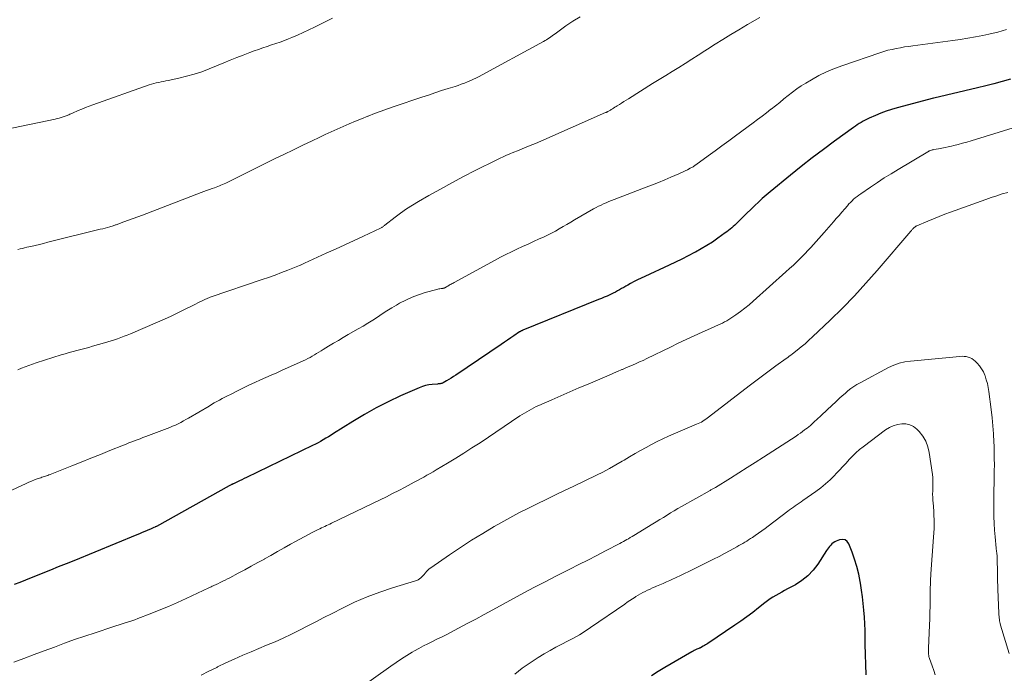
# Model space of a CAD drawing. Units: feet. Extents: x 2015000 to 2020030, y 510000 to 515000.
# Drawn here: x 2015636 to 2015799, y 511171 to 511279 of the extents above; entities that cross this region are included whole.
import ezdxf

# ---------------------------------------------------------------- set-up
doc = ezdxf.new("R2010")
doc.units = ezdxf.units.FT
doc.header["$LTSCALE"] = 100
doc.header["$MEASUREMENT"] = 0
doc.layers.add('CONTOUR INDEX', color=32, linetype='Continuous', lineweight=25)
doc.layers.add('CONTOUR INTERMEDIATE', color=40, linetype='Continuous', lineweight=15)

msp = doc.modelspace()

# ---------------------------------------------------------------- linework, layer by layer
at = {"layer": 'CONTOUR INDEX', "flags": 128}
for points, elevation in [([(2015799.53, 511268.78), (2015798.18, 511268.39), (2015796.81, 511268.01), (2015795.45, 511267.66), (2015794.07, 511267.33), (2015786.86, 511265.63), (2015786.8, 511265.61), (2015780.8, 511264.03), (2015779.89, 511263.77), (2015778.99, 511263.48), (2015778.11, 511263.15), (2015777.23, 511262.79), (2015776.19, 511262.33), (2015775.85, 511262.17), (2015775.52, 511262.01), (2015775.19, 511261.82), (2015774.87, 511261.63), (2015774.55, 511261.43), (2015774.24, 511261.22), (2015773.93, 511261.01), (2015773.62, 511260.79), (2015770.49, 511258.53), (2015768.63, 511257.17), (2015766.79, 511255.78), (2015764.98, 511254.35), (2015763.18, 511252.9), (2015759.84, 511250.16), (2015759.19, 511249.61), (2015758.54, 511249.05), (2015757.91, 511248.47), (2015757.29, 511247.89), (2015757.1, 511247.71), (2015756.58, 511247.2), (2015756.06, 511246.7), (2015755.54, 511246.19), (2015755.03, 511245.68), (2015754.48, 511245.14), (2015754.24, 511244.9), (2015753.99, 511244.67), (2015753.74, 511244.45), (2015753.49, 511244.22), (2015753.23, 511244), (2015752.97, 511243.79), (2015752.7, 511243.58), (2015752.43, 511243.38), (2015751.21, 511242.5), (2015750.32, 511241.88), (2015749.41, 511241.29), (2015748.47, 511240.74), (2015747.53, 511240.21), (2015747.37, 511240.12), (2015746.32, 511239.58), (2015745.27, 511239.05), (2015744.21, 511238.54), (2015743.14, 511238.04), (2015739.14, 511236.21), (2015738.55, 511235.93), (2015737.96, 511235.64), (2015737.38, 511235.34), (2015736.8, 511235.02), (2015736.35, 511234.77), (2015736.01, 511234.57), (2015735.66, 511234.38), (2015735.32, 511234.18), (2015734.98, 511233.99), (2015734.63, 511233.79), (2015734.29, 511233.61), (2015733.93, 511233.43), (2015733.58, 511233.27), (2015733.37, 511233.17), (2015732.91, 511232.96), (2015732.44, 511232.76), (2015731.97, 511232.56), (2015731.5, 511232.37), (2015718.99, 511227.3), (2015718.97, 511227.29), (2015718.95, 511227.28), (2015718.93, 511227.27), (2015718.91, 511227.26), (2015718.83, 511227.23), (2015718.81, 511227.22), (2015718.79, 511227.21), (2015718.77, 511227.2), (2015718.75, 511227.19), (2015718.68, 511227.15), (2015718.63, 511227.12), (2015718.57, 511227.09), (2015718.52, 511227.05), (2015718.47, 511227.02), (2015717.52, 511226.38), (2015717, 511226.03), (2015716.48, 511225.68), (2015715.96, 511225.33), (2015715.43, 511224.97), (2015707.91, 511219.91), (2015707.53, 511219.66), (2015707.15, 511219.42), (2015706.77, 511219.19), (2015706.38, 511218.96), (2015705.82, 511218.64), (2015705.71, 511218.59), (2015705.6, 511218.54), (2015705.48, 511218.51), (2015705.36, 511218.48), (2015705.24, 511218.47), (2015705.12, 511218.45), (2015705, 511218.44), (2015704.88, 511218.43), (2015704.02, 511218.35), (2015703.48, 511218.28), (2015702.94, 511218.17), (2015702.42, 511218.01), (2015701.9, 511217.81), (2015698.81, 511216.46), (2015696.78, 511215.51), (2015694.78, 511214.51), (2015692.83, 511213.41), (2015690.91, 511212.26), (2015687.75, 511210.26), (2015687.33, 511210), (2015686.9, 511209.73), (2015686.48, 511209.47), (2015686.05, 511209.21), (2015685.61, 511208.96), (2015685.18, 511208.72), (2015684.73, 511208.49), (2015684.28, 511208.27), (2015673.35, 511202.99), (2015672.98, 511202.81), (2015672.6, 511202.63), (2015672.23, 511202.46), (2015671.86, 511202.28), (2015671.32, 511202.02), (2015671.22, 511201.97), (2015671.11, 511201.92), (2015671.01, 511201.86), (2015670.91, 511201.81), (2015670.81, 511201.76), (2015670.71, 511201.7), (2015670.61, 511201.65), (2015670.51, 511201.6), (2015658.49, 511194.91), (2015658.47, 511194.9), (2015658.45, 511194.89), (2015658.44, 511194.88), (2015658.42, 511194.88), (2015658.35, 511194.84), (2015658.34, 511194.83), (2015658.32, 511194.83), (2015658.3, 511194.82), (2015658.28, 511194.81), (2015658.08, 511194.72), (2015657.97, 511194.67), (2015657.85, 511194.62), (2015657.73, 511194.57), (2015657.62, 511194.52), (2015656.98, 511194.26), (2015656.55, 511194.07), (2015656.12, 511193.89), (2015655.68, 511193.71), (2015655.25, 511193.53), (2015644.84, 511189.26), (2015643.56, 511188.74), (2015642.28, 511188.22), (2015641, 511187.7), (2015639.72, 511187.19), (2015636.89, 511186.06), (2015635.95, 511185.68), (2015635, 511185.31)], 920), ([(2015775.68, 511170.43), (2015775.63, 511172.11), (2015775.59, 511173.79), (2015775.56, 511175.47), (2015775.54, 511176.59), (2015775.51, 511177.71), (2015775.46, 511178.83), (2015775.4, 511179.95), (2015775.32, 511181.07), (2015775.22, 511182.19), (2015775.1, 511183.3), (2015774.95, 511184.41), (2015774.77, 511185.52), (2015774.72, 511185.81), (2015774.47, 511187.05), (2015774.17, 511188.28), (2015773.79, 511189.49), (2015773.37, 511190.68), (2015772.84, 511192.03), (2015772.56, 511192.42), (2015772.22, 511192.68), (2015771.8, 511192.76), (2015771.32, 511192.71), (2015770.76, 511192.49), (2015770.5, 511192.37), (2015770.26, 511192.23), (2015770.04, 511192.05), (2015769.84, 511191.84), (2015769.66, 511191.62), (2015769.49, 511191.39), (2015769.32, 511191.16), (2015769.15, 511190.92), (2015767.7, 511188.68), (2015766.92, 511187.67), (2015766.07, 511186.75), (2015765.09, 511185.97), (2015764.02, 511185.29), (2015762.72, 511184.59), (2015762.24, 511184.32), (2015761.75, 511184.06), (2015761.26, 511183.79), (2015760.78, 511183.52), (2015760.3, 511183.24), (2015759.84, 511182.94), (2015759.39, 511182.62), (2015758.95, 511182.29), (2015757.92, 511181.47), (2015756.97, 511180.72), (2015756, 511180), (2015755.02, 511179.29), (2015754.03, 511178.6), (2015749.57, 511175.59), (2015749.38, 511175.47), (2015749.19, 511175.35), (2015749, 511175.23), (2015748.8, 511175.12), (2015748.52, 511174.96), (2015748.46, 511174.93), (2015748.41, 511174.9), (2015748.36, 511174.88), (2015748.3, 511174.86), (2015748.25, 511174.83), (2015748.19, 511174.81), (2015748.14, 511174.79), (2015748.08, 511174.77), (2015747.75, 511174.64), (2015747.53, 511174.55), (2015747.32, 511174.45), (2015747.11, 511174.34), (2015746.9, 511174.22), (2015742.44, 511171.63), (2015741.35, 511170.96), (2015740.27, 511170.26)], 900)]:
    msp.add_lwpolyline(points, dxfattribs=dict(at, elevation=elevation))
at = {"layer": 'CONTOUR INTERMEDIATE', "flags": 128}
for points, elevation in [([(2015687.54, 511278.82), (2015686.55, 511278.34), (2015684.58, 511277.35), (2015683.65, 511276.9), (2015682.72, 511276.47), (2015681.78, 511276.05), (2015680.83, 511275.65), (2015680.32, 511275.44), (2015679.62, 511275.16), (2015678.91, 511274.9), (2015678.2, 511274.65), (2015677.49, 511274.42), (2015676.78, 511274.18), (2015676.06, 511273.94), (2015675.36, 511273.69), (2015674.65, 511273.43), (2015673.91, 511273.15), (2015672.83, 511272.73), (2015671.76, 511272.32), (2015670.69, 511271.89), (2015669.63, 511271.46), (2015667.17, 511270.46), (2015665.96, 511270), (2015664.73, 511269.58), (2015663.47, 511269.24), (2015662.21, 511268.94), (2015660.45, 511268.57), (2015660.05, 511268.49), (2015659.65, 511268.41), (2015659.26, 511268.33), (2015658.86, 511268.24), (2015658.46, 511268.15), (2015658.07, 511268.05), (2015657.68, 511267.94), (2015657.29, 511267.81), (2015648.01, 511264.53), (2015647.39, 511264.31), (2015646.77, 511264.07), (2015646.16, 511263.82), (2015645.55, 511263.57), (2015644.64, 511263.18), (2015644.49, 511263.11), (2015644.33, 511263.04), (2015644.18, 511262.97), (2015644.03, 511262.9), (2015643.87, 511262.83), (2015643.72, 511262.77), (2015643.56, 511262.71), (2015643.4, 511262.65), (2015643.07, 511262.54), (2015642.74, 511262.43), (2015642.41, 511262.34), (2015642.07, 511262.25), (2015641.74, 511262.18), (2015631.92, 511260.14)], 936), ([(2015728.46, 511279.07), (2015727.28, 511278.34), (2015726.12, 511277.56), (2015724.32, 511276.28), (2015724.09, 511276.11), (2015723.85, 511275.94), (2015723.62, 511275.77), (2015723.39, 511275.6), (2015723.15, 511275.44), (2015722.91, 511275.28), (2015722.66, 511275.13), (2015722.41, 511274.98), (2015711.68, 511269.18), (2015711.26, 511268.96), (2015710.83, 511268.75), (2015710.4, 511268.55), (2015709.97, 511268.36), (2015709.85, 511268.31), (2015709.35, 511268.12), (2015708.84, 511267.93), (2015708.33, 511267.75), (2015707.82, 511267.58), (2015706.67, 511267.21), (2015705.58, 511266.87), (2015704.49, 511266.51), (2015703.41, 511266.15), (2015702.32, 511265.79), (2015697.73, 511264.23), (2015696.66, 511263.86), (2015695.59, 511263.48), (2015694.52, 511263.08), (2015693.46, 511262.67), (2015693.38, 511262.64), (2015692.36, 511262.24), (2015691.35, 511261.83), (2015690.34, 511261.4), (2015689.34, 511260.97), (2015688.34, 511260.52), (2015687.35, 511260.07), (2015686.36, 511259.62), (2015685.37, 511259.15), (2015684.22, 511258.61), (2015682.66, 511257.86), (2015681.1, 511257.11), (2015679.55, 511256.35), (2015678, 511255.59), (2015670.18, 511251.71), (2015669.93, 511251.59), (2015669.67, 511251.47), (2015669.41, 511251.35), (2015669.14, 511251.24), (2015668.88, 511251.14), (2015668.61, 511251.03), (2015668.35, 511250.94), (2015668.08, 511250.84), (2015667.69, 511250.71), (2015667.23, 511250.55), (2015666.77, 511250.39), (2015666.32, 511250.22), (2015665.86, 511250.04), (2015656.18, 511246.32), (2015655.42, 511246.03), (2015654.65, 511245.75), (2015653.89, 511245.47), (2015653.12, 511245.19), (2015651.84, 511244.74), (2015651.71, 511244.69), (2015651.59, 511244.65), (2015651.46, 511244.61), (2015651.34, 511244.57), (2015650.81, 511244.41), (2015650.41, 511244.3), (2015650.02, 511244.19), (2015649.62, 511244.08), (2015649.22, 511243.98), (2015640.55, 511241.83), (2015639.85, 511241.65), (2015639.15, 511241.48), (2015638.45, 511241.32), (2015637.75, 511241.15), (2015637.1, 511241), (2015636.72, 511240.91), (2015636.35, 511240.82), (2015635.97, 511240.73), (2015635.59, 511240.64)], 932), ([(2015758.12, 511278.97), (2015756.12, 511277.82), (2015754.65, 511276.94), (2015753.34, 511276.14), (2015752.04, 511275.34), (2015750.75, 511274.53), (2015749.47, 511273.71), (2015749.03, 511273.43), (2015747.96, 511272.74), (2015746.89, 511272.06), (2015745.82, 511271.38), (2015744.74, 511270.71), (2015743.67, 511270.04), (2015742.59, 511269.37), (2015741.51, 511268.7), (2015740.44, 511268.03), (2015736.43, 511265.53), (2015736.06, 511265.29), (2015735.68, 511265.06), (2015735.31, 511264.83), (2015734.94, 511264.59), (2015734.6, 511264.38), (2015734.39, 511264.25), (2015734.19, 511264.12), (2015733.98, 511263.99), (2015733.78, 511263.87), (2015733.57, 511263.74), (2015733.47, 511263.67), (2015733.37, 511263.61), (2015733.26, 511263.55), (2015733.16, 511263.49), (2015733.04, 511263.43), (2015733, 511263.4), (2015732.95, 511263.38), (2015732.91, 511263.35), (2015732.86, 511263.33), (2015732.81, 511263.31), (2015732.77, 511263.29), (2015732.72, 511263.27), (2015732.67, 511263.25), (2015721.96, 511258.55), (2015721.07, 511258.16), (2015720.19, 511257.79), (2015719.3, 511257.42), (2015718.4, 511257.06), (2015717.26, 511256.6), (2015716.94, 511256.47), (2015716.62, 511256.33), (2015716.3, 511256.2), (2015715.98, 511256.06), (2015715.66, 511255.91), (2015715.35, 511255.77), (2015715.04, 511255.62), (2015714.72, 511255.46), (2015711.14, 511253.66), (2015709.21, 511252.67), (2015707.29, 511251.66), (2015705.38, 511250.61), (2015703.49, 511249.55), (2015701.75, 511248.55), (2015700.75, 511247.95), (2015699.77, 511247.33), (2015698.82, 511246.66), (2015697.89, 511245.96), (2015696.23, 511244.66), (2015696.14, 511244.59), (2015696.06, 511244.53), (2015695.97, 511244.46), (2015695.88, 511244.4), (2015695.79, 511244.34), (2015695.7, 511244.28), (2015695.61, 511244.23), (2015695.51, 511244.18), (2015692.66, 511242.84), (2015691.13, 511242.13), (2015689.6, 511241.42), (2015688.07, 511240.71), (2015686.54, 511240.01), (2015682.95, 511238.37), (2015682.84, 511238.32), (2015682.73, 511238.27), (2015682.63, 511238.22), (2015682.52, 511238.17), (2015682.41, 511238.12), (2015682.3, 511238.08), (2015682.2, 511238.03), (2015682.09, 511237.99), (2015680.2, 511237.24), (2015679.14, 511236.83), (2015678.08, 511236.43), (2015677.01, 511236.04), (2015675.94, 511235.67), (2015667.51, 511232.81), (2015667.38, 511232.76), (2015667.25, 511232.72), (2015667.12, 511232.67), (2015666.98, 511232.62), (2015666.86, 511232.57), (2015666.73, 511232.52), (2015666.6, 511232.46), (2015666.47, 511232.4), (2015666.02, 511232.17), (2015665.67, 511231.99), (2015665.31, 511231.81), (2015664.96, 511231.63), (2015664.61, 511231.46), (2015663.13, 511230.71), (2015662.03, 511230.18), (2015660.93, 511229.65), (2015659.81, 511229.15), (2015658.69, 511228.66), (2015654.19, 511226.74), (2015653.67, 511226.52), (2015653.14, 511226.31), (2015652.61, 511226.11), (2015652.08, 511225.91), (2015651.54, 511225.72), (2015651, 511225.54), (2015650.46, 511225.37), (2015649.91, 511225.21), (2015647.95, 511224.66), (2015647.31, 511224.48), (2015646.66, 511224.31), (2015646.01, 511224.14), (2015645.36, 511223.97), (2015644.71, 511223.8), (2015644.06, 511223.62), (2015643.41, 511223.43), (2015642.77, 511223.23), (2015638.62, 511221.92), (2015638, 511221.72), (2015637.39, 511221.51), (2015636.79, 511221.28), (2015636.19, 511221.04), (2015635.59, 511220.79)], 928), ([(2015798.87, 511276.97), (2015798.15, 511276.75), (2015797.42, 511276.55), (2015796.69, 511276.37), (2015795.95, 511276.21), (2015794.96, 511276), (2015793.73, 511275.76), (2015792.49, 511275.54), (2015791.24, 511275.34), (2015790, 511275.17), (2015783.41, 511274.29), (2015782.72, 511274.19), (2015782.03, 511274.09), (2015781.35, 511273.97), (2015780.66, 511273.84), (2015779.98, 511273.69), (2015779.3, 511273.53), (2015778.63, 511273.33), (2015777.97, 511273.12), (2015771.82, 511271.05), (2015770.48, 511270.55), (2015769.17, 511270), (2015767.9, 511269.36), (2015766.66, 511268.67), (2015765.75, 511268.13), (2015764.99, 511267.65), (2015764.25, 511267.15), (2015763.53, 511266.62), (2015762.82, 511266.06), (2015762.13, 511265.5), (2015761.43, 511264.93), (2015760.72, 511264.38), (2015760.01, 511263.82), (2015759.97, 511263.79), (2015759.24, 511263.23), (2015758.5, 511262.67), (2015757.77, 511262.11), (2015757.03, 511261.56), (2015754.14, 511259.41), (2015753.01, 511258.58), (2015751.89, 511257.75), (2015750.76, 511256.93), (2015749.63, 511256.11), (2015747.59, 511254.63), (2015747.48, 511254.55), (2015747.36, 511254.47), (2015747.25, 511254.4), (2015747.13, 511254.32), (2015747.01, 511254.25), (2015746.89, 511254.18), (2015746.77, 511254.11), (2015746.65, 511254.05), (2015746.19, 511253.81), (2015745.83, 511253.63), (2015745.47, 511253.46), (2015745.11, 511253.29), (2015744.74, 511253.13), (2015743.46, 511252.57), (2015742.45, 511252.14), (2015741.43, 511251.72), (2015740.41, 511251.31), (2015739.39, 511250.91), (2015734.07, 511248.9), (2015733.63, 511248.73), (2015733.2, 511248.55), (2015732.77, 511248.37), (2015732.34, 511248.19), (2015731.92, 511247.99), (2015731.5, 511247.79), (2015731.09, 511247.57), (2015730.68, 511247.34), (2015727.55, 511245.52), (2015726.91, 511245.15), (2015726.28, 511244.78), (2015725.64, 511244.42), (2015725.01, 511244.05), (2015724.37, 511243.69), (2015723.73, 511243.35), (2015723.07, 511243.02), (2015722.41, 511242.7), (2015721.7, 511242.38), (2015720.78, 511241.95), (2015719.87, 511241.53), (2015718.95, 511241.12), (2015718.03, 511240.7), (2015717.12, 511240.28), (2015716.21, 511239.84), (2015715.31, 511239.38), (2015714.42, 511238.9), (2015707.65, 511235.19), (2015707.49, 511235.11), (2015707.33, 511235.02), (2015707.18, 511234.93), (2015707.02, 511234.84), (2015706.86, 511234.74), (2015706.7, 511234.65), (2015706.54, 511234.56), (2015706.39, 511234.47), (2015706.14, 511234.33), (2015706.09, 511234.31), (2015706.05, 511234.29), (2015706, 511234.27), (2015705.95, 511234.25), (2015705.9, 511234.24), (2015705.85, 511234.23), (2015705.8, 511234.22), (2015705.75, 511234.21), (2015705.49, 511234.19), (2015705.31, 511234.17), (2015705.13, 511234.14), (2015704.96, 511234.1), (2015704.78, 511234.06), (2015702.89, 511233.53), (2015701.79, 511233.18), (2015700.72, 511232.78), (2015699.67, 511232.29), (2015698.65, 511231.76), (2015698.15, 511231.47), (2015697.34, 511231), (2015696.54, 511230.51), (2015695.76, 511230.01), (2015694.98, 511229.49), (2015694.2, 511228.98), (2015693.42, 511228.48), (2015692.62, 511228), (2015691.81, 511227.52), (2015690.17, 511226.59), (2015689.35, 511226.12), (2015688.54, 511225.64), (2015687.73, 511225.16), (2015686.92, 511224.67), (2015686.04, 511224.12), (2015685.68, 511223.9), (2015685.32, 511223.68), (2015684.95, 511223.46), (2015684.59, 511223.24), (2015684.22, 511223.03), (2015683.85, 511222.83), (2015683.47, 511222.64), (2015683.09, 511222.45), (2015679.25, 511220.71), (2015678.35, 511220.3), (2015677.45, 511219.9), (2015676.55, 511219.5), (2015675.65, 511219.1), (2015674.75, 511218.69), (2015673.86, 511218.27), (2015672.97, 511217.85), (2015672.09, 511217.42), (2015670.7, 511216.72), (2015670.25, 511216.5), (2015669.8, 511216.27), (2015669.36, 511216.03), (2015668.92, 511215.79), (2015668.48, 511215.55), (2015668.04, 511215.3), (2015667.6, 511215.05), (2015667.17, 511214.79), (2015663.8, 511212.81), (2015663.37, 511212.57), (2015662.94, 511212.33), (2015662.5, 511212.1), (2015662.06, 511211.87), (2015661.61, 511211.66), (2015661.16, 511211.46), (2015660.7, 511211.27), (2015660.24, 511211.09), (2015656.72, 511209.75), (2015656.25, 511209.58), (2015655.79, 511209.4), (2015655.33, 511209.23), (2015654.87, 511209.05), (2015654.41, 511208.88), (2015653.95, 511208.7), (2015653.49, 511208.52), (2015653.04, 511208.33), (2015650.8, 511207.44), (2015649.23, 511206.8), (2015647.65, 511206.17), (2015646.08, 511205.54), (2015644.5, 511204.91), (2015640.92, 511203.49), (2015640.73, 511203.42), (2015640.54, 511203.35), (2015640.34, 511203.28), (2015640.15, 511203.22), (2015639.95, 511203.15), (2015639.76, 511203.09), (2015639.57, 511203.03), (2015639.37, 511202.96), (2015638.81, 511202.76), (2015638.34, 511202.59), (2015637.88, 511202.41), (2015637.42, 511202.22), (2015636.96, 511202.01), (2015627.55, 511197.65)], 924), ([(2015808.49, 511263.39), (2015793.06, 511258.61), (2015792.34, 511258.39), (2015791.62, 511258.18), (2015790.9, 511257.99), (2015790.18, 511257.81), (2015789.77, 511257.71), (2015789.25, 511257.59), (2015788.72, 511257.47), (2015788.2, 511257.37), (2015787.67, 511257.27), (2015786.87, 511257.14), (2015786.74, 511257.11), (2015786.61, 511257.08), (2015786.48, 511257.05), (2015786.35, 511257.01), (2015786.23, 511256.96), (2015786.11, 511256.91), (2015785.99, 511256.85), (2015785.88, 511256.79), (2015781.01, 511253.87), (2015779.85, 511253.16), (2015778.7, 511252.45), (2015777.56, 511251.71), (2015776.43, 511250.96), (2015774.8, 511249.86), (2015774.49, 511249.64), (2015774.2, 511249.42), (2015773.91, 511249.19), (2015773.63, 511248.94), (2015773.37, 511248.69), (2015773.1, 511248.43), (2015772.85, 511248.16), (2015772.6, 511247.88), (2015772.15, 511247.36), (2015771.69, 511246.82), (2015771.22, 511246.28), (2015770.75, 511245.74), (2015770.28, 511245.2), (2015768.77, 511243.46), (2015768.33, 511242.96), (2015767.89, 511242.46), (2015767.45, 511241.96), (2015767, 511241.46), (2015766.55, 511240.97), (2015766.09, 511240.48), (2015765.63, 511240), (2015765.16, 511239.53), (2015764.9, 511239.27), (2015764.29, 511238.67), (2015763.68, 511238.08), (2015763.06, 511237.5), (2015762.43, 511236.93), (2015757.06, 511232.12), (2015756.37, 511231.53), (2015755.66, 511230.95), (2015754.94, 511230.41), (2015754.2, 511229.88), (2015753.37, 511229.31), (2015753.03, 511229.09), (2015752.68, 511228.88), (2015752.32, 511228.68), (2015751.95, 511228.49), (2015751.58, 511228.32), (2015751.21, 511228.15), (2015750.84, 511227.97), (2015750.47, 511227.81), (2015748.59, 511226.97), (2015747.28, 511226.37), (2015745.97, 511225.77), (2015744.67, 511225.15), (2015743.38, 511224.53), (2015739.47, 511222.62), (2015738.88, 511222.34), (2015738.29, 511222.07), (2015737.69, 511221.8), (2015737.1, 511221.54), (2015736.13, 511221.13), (2015736.01, 511221.08), (2015735.9, 511221.03), (2015735.79, 511220.99), (2015735.67, 511220.94), (2015735.56, 511220.89), (2015735.44, 511220.85), (2015735.33, 511220.8), (2015735.22, 511220.75), (2015734.72, 511220.53), (2015734.35, 511220.37), (2015733.99, 511220.21), (2015733.62, 511220.05), (2015733.26, 511219.9), (2015729.77, 511218.43), (2015728.27, 511217.79), (2015726.77, 511217.15), (2015725.28, 511216.5), (2015723.79, 511215.84), (2015721.62, 511214.88), (2015721.21, 511214.69), (2015720.82, 511214.5), (2015720.43, 511214.3), (2015720.04, 511214.08), (2015719.66, 511213.86), (2015719.28, 511213.64), (2015718.9, 511213.4), (2015718.53, 511213.16), (2015711.93, 511208.74), (2015710.6, 511207.87), (2015709.26, 511207.01), (2015707.91, 511206.17), (2015706.55, 511205.35), (2015704.7, 511204.25), (2015704.19, 511203.95), (2015703.67, 511203.65), (2015703.15, 511203.36), (2015702.63, 511203.07), (2015702.11, 511202.79), (2015701.58, 511202.51), (2015701.06, 511202.23), (2015700.53, 511201.95), (2015699.55, 511201.41), (2015698.53, 511200.87), (2015697.5, 511200.34), (2015696.47, 511199.82), (2015695.43, 511199.31), (2015687.42, 511195.45), (2015687.15, 511195.31), (2015686.87, 511195.18), (2015686.58, 511195.05), (2015686.3, 511194.92), (2015686.02, 511194.79), (2015685.74, 511194.66), (2015685.46, 511194.53), (2015685.18, 511194.39), (2015684.29, 511193.94), (2015683.58, 511193.57), (2015682.86, 511193.2), (2015682.15, 511192.82), (2015681.44, 511192.42), (2015680.63, 511191.96), (2015679.56, 511191.36), (2015678.48, 511190.75), (2015677.4, 511190.14), (2015676.33, 511189.54), (2015676.31, 511189.53), (2015675.24, 511188.93), (2015674.16, 511188.34), (2015673.09, 511187.76), (2015672, 511187.19), (2015670.61, 511186.45), (2015670.22, 511186.25), (2015669.83, 511186.05), (2015669.44, 511185.86), (2015669.04, 511185.67), (2015668.62, 511185.46), (2015668.44, 511185.38), (2015668.25, 511185.29), (2015668.07, 511185.2), (2015667.88, 511185.11), (2015667.7, 511185.03), (2015667.51, 511184.94), (2015667.33, 511184.85), (2015667.14, 511184.76), (2015663.42, 511183.01), (2015661.94, 511182.33), (2015660.46, 511181.68), (2015658.95, 511181.06), (2015657.44, 511180.46), (2015655.43, 511179.7), (2015654.91, 511179.51), (2015654.4, 511179.32), (2015653.88, 511179.15), (2015653.35, 511178.99), (2015652.83, 511178.82), (2015652.31, 511178.66), (2015651.79, 511178.49), (2015651.27, 511178.32), (2015648.37, 511177.37), (2015646.67, 511176.8), (2015644.98, 511176.22), (2015643.3, 511175.61), (2015641.63, 511175), (2015639.95, 511174.38), (2015638.28, 511173.75), (2015636.61, 511173.13), (2015634.93, 511172.51)], 916), ([(2015799.1, 511250.07), (2015798.18, 511249.81), (2015797.26, 511249.53), (2015796.36, 511249.23), (2015795.45, 511248.92), (2015789.65, 511246.81), (2015788.7, 511246.46), (2015787.75, 511246.1), (2015786.81, 511245.72), (2015785.87, 511245.33), (2015784.05, 511244.55), (2015784.03, 511244.54), (2015784.01, 511244.53), (2015783.99, 511244.52), (2015783.97, 511244.52), (2015783.89, 511244.48), (2015783.87, 511244.47), (2015783.85, 511244.45), (2015783.84, 511244.44), (2015783.82, 511244.43), (2015783.72, 511244.35), (2015783.65, 511244.3), (2015783.58, 511244.24), (2015783.52, 511244.19), (2015783.47, 511244.12), (2015783.41, 511244.06), (2015783.33, 511243.97), (2015783.25, 511243.87), (2015783.17, 511243.78), (2015783.09, 511243.68), (2015777.54, 511237.2), (2015775.67, 511235.08), (2015773.75, 511232.99), (2015771.77, 511230.96), (2015769.75, 511228.98), (2015766.85, 511226.21), (2015766.24, 511225.65), (2015765.61, 511225.09), (2015764.97, 511224.56), (2015764.32, 511224.04), (2015763.51, 511223.4), (2015763.25, 511223.21), (2015762.99, 511223.01), (2015762.74, 511222.82), (2015762.48, 511222.63), (2015760.78, 511221.41), (2015759.68, 511220.6), (2015758.58, 511219.79), (2015757.49, 511218.96), (2015756.4, 511218.13), (2015749.68, 511212.94), (2015749.45, 511212.77), (2015749.21, 511212.6), (2015748.97, 511212.44), (2015748.73, 511212.29), (2015748.48, 511212.15), (2015748.22, 511212.02), (2015747.96, 511211.89), (2015747.7, 511211.78), (2015743.07, 511209.8), (2015742.12, 511209.38), (2015741.18, 511208.94), (2015740.26, 511208.46), (2015739.34, 511207.97), (2015738.44, 511207.46), (2015737.54, 511206.94), (2015736.64, 511206.41), (2015735.75, 511205.88), (2015735.43, 511205.68), (2015734.38, 511205.07), (2015733.31, 511204.47), (2015732.23, 511203.9), (2015731.14, 511203.36), (2015727.41, 511201.57), (2015725.89, 511200.84), (2015724.38, 511200.11), (2015722.86, 511199.38), (2015721.34, 511198.65), (2015719.83, 511197.9), (2015718.33, 511197.14), (2015716.85, 511196.34), (2015715.39, 511195.51), (2015714.27, 511194.88), (2015712.39, 511193.76), (2015710.53, 511192.62), (2015708.7, 511191.43), (2015706.88, 511190.22), (2015703.78, 511188.08), (2015703.54, 511187.9), (2015703.31, 511187.7), (2015703.11, 511187.49), (2015702.91, 511187.26), (2015702.87, 511187.2), (2015702.7, 511187), (2015702.53, 511186.8), (2015702.34, 511186.61), (2015702.15, 511186.43), (2015701.95, 511186.26), (2015701.73, 511186.12), (2015701.5, 511186.01), (2015701.26, 511185.92), (2015697.48, 511184.76), (2015695.36, 511184.06), (2015693.27, 511183.27), (2015691.22, 511182.38), (2015689.21, 511181.42), (2015687.5, 511180.55), (2015686.16, 511179.86), (2015684.82, 511179.18), (2015683.48, 511178.49), (2015682.14, 511177.8), (2015680.8, 511177.13), (2015679.44, 511176.49), (2015678.07, 511175.87), (2015676.68, 511175.28), (2015674.14, 511174.23), (2015672.74, 511173.63), (2015671.35, 511173.02), (2015669.97, 511172.37), (2015668.59, 511171.71), (2015668.47, 511171.64), (2015667.16, 511171.01), (2015665.85, 511170.38)], 912), ([(2015799.34, 511173.92), (2015797.91, 511178.62), (2015797.85, 511178.86), (2015797.79, 511179.09), (2015797.74, 511179.33), (2015797.7, 511179.57), (2015797.67, 511179.81), (2015797.65, 511180.05), (2015797.63, 511180.29), (2015797.62, 511180.53), (2015797.45, 511184.55), (2015797.43, 511185.16), (2015797.41, 511185.76), (2015797.4, 511186.37), (2015797.39, 511186.97), (2015797.38, 511187.19), (2015797.38, 511187.68), (2015797.37, 511188.18), (2015797.36, 511188.67), (2015797.34, 511189.16), (2015797.33, 511189.75), (2015797.32, 511189.95), (2015797.31, 511190.15), (2015797.29, 511190.35), (2015797.26, 511190.55), (2015797.24, 511190.75), (2015797.21, 511190.94), (2015797.19, 511191.14), (2015797.17, 511191.34), (2015796.99, 511193.18), (2015796.9, 511194.29), (2015796.83, 511195.41), (2015796.79, 511196.53), (2015796.78, 511197.65), (2015796.8, 511199.93), (2015796.81, 511200.96), (2015796.82, 511202), (2015796.84, 511203.04), (2015796.86, 511204.08), (2015796.87, 511205.11), (2015796.86, 511206.15), (2015796.85, 511207.19), (2015796.82, 511208.22), (2015796.79, 511208.84), (2015796.73, 511210.18), (2015796.63, 511211.52), (2015796.5, 511212.86), (2015796.35, 511214.2), (2015795.96, 511217.19), (2015795.85, 511217.85), (2015795.72, 511218.49), (2015795.54, 511219.13), (2015795.33, 511219.76), (2015795.28, 511219.9), (2015795.05, 511220.44), (2015794.77, 511220.95), (2015794.43, 511221.42), (2015794.04, 511221.86), (2015793.69, 511222.22), (2015793.43, 511222.44), (2015793.16, 511222.63), (2015792.86, 511222.77), (2015792.54, 511222.88), (2015792.21, 511222.95), (2015791.87, 511223), (2015791.53, 511223.01), (2015791.19, 511222.99), (2015783, 511222.21), (2015782.07, 511222.07), (2015781.15, 511221.85), (2015780.27, 511221.53), (2015779.41, 511221.14), (2015774.69, 511218.65), (2015774.16, 511218.35), (2015773.65, 511218.03), (2015773.16, 511217.67), (2015772.68, 511217.29), (2015772.22, 511216.89), (2015771.76, 511216.49), (2015771.31, 511216.08), (2015770.86, 511215.67), (2015769.84, 511214.72), (2015769.41, 511214.31), (2015768.97, 511213.91), (2015768.54, 511213.5), (2015768.1, 511213.09), (2015767.73, 511212.74), (2015767.48, 511212.51), (2015767.23, 511212.28), (2015766.98, 511212.05), (2015766.73, 511211.82), (2015766.48, 511211.6), (2015766.22, 511211.38), (2015765.96, 511211.16), (2015765.69, 511210.95), (2015765.54, 511210.84), (2015765.19, 511210.58), (2015764.84, 511210.32), (2015764.48, 511210.08), (2015764.12, 511209.84), (2015758.74, 511206.35), (2015757.39, 511205.48), (2015756.04, 511204.62), (2015754.68, 511203.77), (2015753.32, 511202.91), (2015750.8, 511201.35), (2015750.69, 511201.29), (2015750.59, 511201.23), (2015750.49, 511201.16), (2015750.38, 511201.11), (2015750.27, 511201.05), (2015750.17, 511200.99), (2015750.06, 511200.93), (2015749.96, 511200.87), (2015745.19, 511198.19), (2015744.59, 511197.85), (2015743.99, 511197.5), (2015743.4, 511197.14), (2015742.81, 511196.78), (2015742.22, 511196.41), (2015741.63, 511196.05), (2015741.04, 511195.68), (2015740.45, 511195.32), (2015737.31, 511193.4), (2015737.03, 511193.23), (2015736.74, 511193.06), (2015736.46, 511192.89), (2015736.17, 511192.73), (2015735.89, 511192.57), (2015735.6, 511192.41), (2015735.31, 511192.25), (2015735.02, 511192.1), (2015732.67, 511190.86), (2015731.2, 511190.1), (2015729.73, 511189.34), (2015728.25, 511188.6), (2015726.77, 511187.86), (2015726.2, 511187.58), (2015724.43, 511186.69), (2015722.67, 511185.79), (2015720.93, 511184.88), (2015719.19, 511183.94), (2015714.02, 511181.14), (2015712.62, 511180.38), (2015711.21, 511179.62), (2015709.81, 511178.87), (2015708.4, 511178.13), (2015707.07, 511177.42), (2015706.32, 511177.03), (2015705.58, 511176.65), (2015704.82, 511176.28), (2015704.07, 511175.92), (2015703.32, 511175.55), (2015702.57, 511175.17), (2015701.84, 511174.77), (2015701.11, 511174.36), (2015700.74, 511174.14), (2015699.84, 511173.6), (2015698.95, 511173.04), (2015698.07, 511172.46), (2015697.21, 511171.86), (2015691.1, 511167.47)], 908), ([(2015787.12, 511170.39), (2015786.85, 511171.13), (2015786.58, 511171.88), (2015786.15, 511173.13), (2015786.11, 511173.26), (2015786.07, 511173.38), (2015786.05, 511173.51), (2015786.03, 511173.64), (2015786.01, 511173.76), (2015786, 511173.89), (2015786, 511174.02), (2015786, 511174.15), (2015786, 511174.2), (2015786, 511174.35), (2015786.01, 511174.5), (2015786.02, 511174.66), (2015786.02, 511174.81), (2015786.18, 511178.61), (2015786.21, 511179.66), (2015786.24, 511180.71), (2015786.26, 511181.76), (2015786.27, 511182.81), (2015786.28, 511184.2), (2015786.29, 511184.55), (2015786.29, 511184.91), (2015786.3, 511185.27), (2015786.31, 511185.63), (2015786.33, 511185.99), (2015786.34, 511186.34), (2015786.37, 511186.7), (2015786.39, 511187.06), (2015786.84, 511193.16), (2015786.88, 511193.87), (2015786.91, 511194.59), (2015786.92, 511195.3), (2015786.91, 511196.01), (2015786.88, 511196.73), (2015786.85, 511197.43), (2015786.81, 511198.14), (2015786.76, 511198.84), (2015786.73, 511199.15), (2015786.7, 511199.7), (2015786.68, 511200.25), (2015786.69, 511200.79), (2015786.71, 511201.34), (2015786.73, 511201.88), (2015786.73, 511202.43), (2015786.69, 511202.97), (2015786.63, 511203.51), (2015786.12, 511207.12), (2015785.89, 511208.08), (2015785.56, 511208.98), (2015785.05, 511209.8), (2015784.44, 511210.57), (2015784.07, 511210.96), (2015783.52, 511211.39), (2015782.92, 511211.71), (2015782.27, 511211.85), (2015781.57, 511211.88), (2015780.86, 511211.75), (2015780.17, 511211.54), (2015779.53, 511211.23), (2015778.92, 511210.85), (2015775.21, 511208.08), (2015774.59, 511207.59), (2015774, 511207.08), (2015773.44, 511206.53), (2015772.9, 511205.97), (2015772.37, 511205.38), (2015771.84, 511204.8), (2015771.3, 511204.23), (2015770.76, 511203.65), (2015770.45, 511203.32), (2015769.74, 511202.61), (2015768.99, 511201.93), (2015768.21, 511201.29), (2015767.4, 511200.69), (2015765.26, 511199.19), (2015764.95, 511198.97), (2015764.63, 511198.75), (2015764.31, 511198.53), (2015763.99, 511198.31), (2015763.68, 511198.09), (2015763.36, 511197.87), (2015763.05, 511197.64), (2015762.74, 511197.41), (2015759.53, 511194.95), (2015759, 511194.56), (2015758.47, 511194.17), (2015757.93, 511193.79), (2015757.38, 511193.42), (2015756.91, 511193.1), (2015756.59, 511192.9), (2015756.28, 511192.7), (2015755.97, 511192.5), (2015755.65, 511192.31), (2015755.33, 511192.12), (2015755.01, 511191.93), (2015754.69, 511191.75), (2015754.36, 511191.57), (2015753.22, 511190.93), (2015752.32, 511190.44), (2015751.41, 511189.96), (2015750.5, 511189.5), (2015749.58, 511189.04), (2015746.43, 511187.49), (2015745.72, 511187.15), (2015745.02, 511186.82), (2015744.31, 511186.48), (2015743.6, 511186.15), (2015743.25, 511185.99), (2015742.71, 511185.75), (2015742.17, 511185.51), (2015741.63, 511185.27), (2015741.09, 511185.04), (2015740.83, 511184.93), (2015740.42, 511184.75), (2015740.01, 511184.57), (2015739.61, 511184.39), (2015739.2, 511184.19), (2015738.8, 511183.99), (2015738.41, 511183.78), (2015738.03, 511183.56), (2015737.65, 511183.32), (2015737.53, 511183.25), (2015737.1, 511182.97), (2015736.68, 511182.68), (2015736.25, 511182.39), (2015735.82, 511182.1), (2015730.19, 511178.21), (2015729.27, 511177.61), (2015728.34, 511177.03), (2015727.38, 511176.49), (2015726.4, 511175.98), (2015725.42, 511175.48), (2015724.45, 511174.96), (2015723.49, 511174.42), (2015722.54, 511173.87), (2015721.52, 511173.25), (2015720.19, 511172.4), (2015718.91, 511171.49), (2015717.69, 511170.5)], 904)]:
    msp.add_lwpolyline(points, dxfattribs=dict(at, elevation=elevation))

doc.saveas('drawing.dxf')
